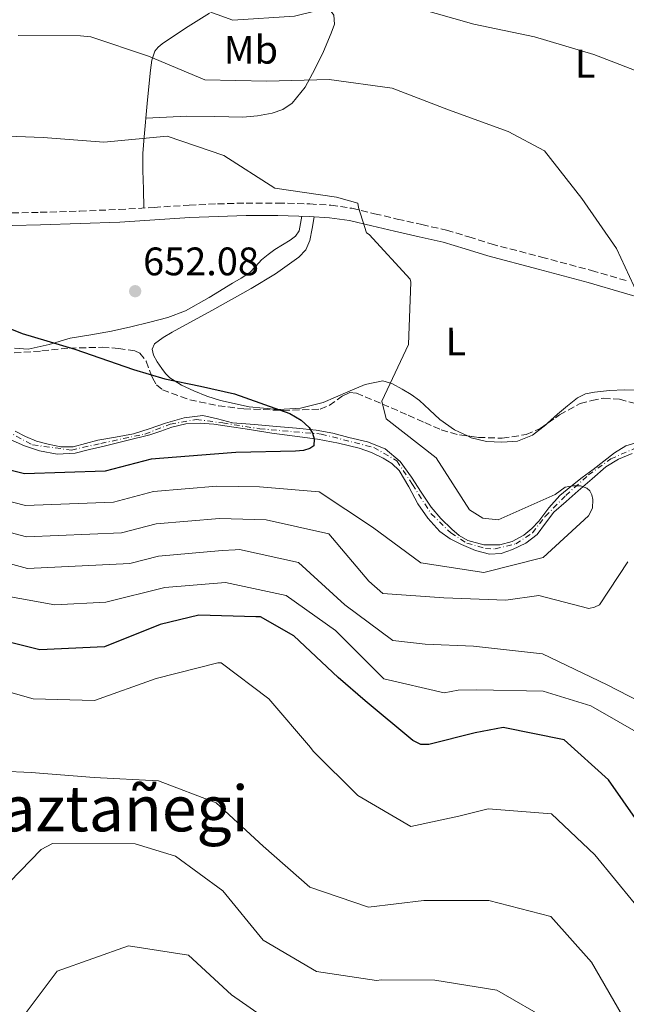
# Model space of a CAD drawing. Units: metres. Extents: x 579972 to 583402, y 4745091 to 4747444.
# Drawn here: x 582140 to 582293, y 4747046 to 4747294 of the extents above; entities that cross this region are included whole.
import ezdxf
from ezdxf.enums import TextEntityAlignment as Align

# ---------------------------------------------------------------- set-up
doc = ezdxf.new("R2010")
doc.units = ezdxf.units.M
doc.header["$MEASUREMENT"] = 0
doc.linetypes.add('DGN Style 3', pattern=[2.435891, 1.739922, -0.695969])
doc.linetypes.add('DGN Style 4', pattern=[2.785615, 1.391938, -0.695969, 0.00174, -0.695969])
for name, color, linetype, lineweight in [('Barranco lineal', 142, 'DGN Style 3', 13), ('Camino', 7, 'DGN Style 3', 0), ('Cauce permanente', 151, 'Continuous', 13), ('Cauce permanente (área)', 142, 'Continuous', 13), ('Cota de punto acotado terreno', 7, 'Continuous', 0), ('Curva de nivel directora', 30, 'Continuous', 30), ('Curva de nivel intermedia', 30, 'Continuous', 0), ('Eje cauce permanente (área)', 70, 'DGN Style 4', 0), ('Etiqueta de uso rústico', 92, 'Continuous', 0), ('Línea de cambio de uso (parcela vista)', 92, 'Continuous', 0), ('Margen derecho', 7, 'Continuous', 0), ('Punto acotado terreno (símbolo)', 7, 'Continuous', 0), ('Texto de Área (paraje) menor', 7, 'Continuous', 0), ('Zona arbolada', 92, 'DGN Style 3', 0)]:
    doc.layers.add(name, color=color, linetype=linetype, lineweight=lineweight)
doc.styles.add('Style-Arial', font='arial.ttf')

# ---------------------------------------------------------------- blocks, each defined once
blk = doc.blocks.new('5PATER')
at = {"layer": 'Barranco lineal', "linetype": 'Continuous', "lineweight": 0}
h = blk.add_hatch(color=51, dxfattribs=at)
edge = h.paths.add_edge_path()
edge.add_ellipse((0, 0), major_axis=(-0.11, -0.111), ratio=0.999422, start_angle=0, end_angle=360)

msp = doc.modelspace()

# ---------------------------------------------------------------- linework, layer by layer
at = {"layer": 'Camino', "color": 7, "linetype": 'DGN Style 3', "lineweight": 0}
msp.add_polyline3d([(582138.51, 4747245.67, 652.11), (582145.63, 4747245.83, 652.39), (582155.55, 4747246.13, 653.08), (582165.46, 4747246.53, 653.82), (582174.27, 4747247.07, 654.19), (582183.09, 4747247.64, 654.45), (582190.25, 4747247.95, 654.5), (582197.41, 4747248.16, 654.57), (582205.42, 4747248.17, 655.09), (582213.43, 4747247.92, 655.62), (582218.75, 4747247.61, 655.71), (582224.02, 4747246.83, 655.81), (582229.76, 4747245.48, 656.09), (582235.47, 4747244.12, 656.37), (582241.66, 4747242.75, 656.58), (582247.84, 4747241.34, 656.81), (582253.49, 4747239.65, 657.31), (582259.12, 4747237.87, 657.86), (582271.77, 4747234.54, 658.35), (582284.38, 4747231.19, 658.79), (582293.53, 4747228.49, 659.49)], dxfattribs=at)
at = {"layer": 'Cauce permanente', "color": 151, "linetype": 'Continuous', "lineweight": 13}
for points in [[(582294.57, 4747185.15, 656.06), (582291.12, 4747183.68, 655.76), (582287.96, 4747181.75, 655.44), (582284.49, 4747178.74, 655.36), (582281.02, 4747175.73, 655.32), (582277.93, 4747173.05, 655.32), (582274.84, 4747170.38, 655.32), (582272.75, 4747167.59, 655.08), (582270.69, 4747164.7, 654.82), (582267.8, 4747162.56, 654.74), (582264.5, 4747160.97, 654.69), (582261.58, 4747159.97, 654.71), (582258.66, 4747159.78, 654.69), (582255.12, 4747160.71, 654.54), (582251.62, 4747162.23, 654.38), (582248.78, 4747163.64, 654.29), (582246.2, 4747165.45, 654.2), (582243.16, 4747168.81, 654.03), (582240.6, 4747172.48, 653.82), (582238.36, 4747176.71, 653.26), (582235.93, 4747180.86, 652.77), (582234.1, 4747182.59, 652.79), (582231.94, 4747183.91, 652.83), (582228.95, 4747185.35, 652.81), (582225.84, 4747186.45, 652.77), (582220.65, 4747187.75, 652.58), (582215.41, 4747188.73, 652.39), (582209.65, 4747189.48, 652.34), (582203.89, 4747190.24, 652.27), (582198.29, 4747191.12, 652.09), (582192.7, 4747192.02, 651.9), (582189.27, 4747192.47, 651.78), (582185.83, 4747192.77, 651.65), (582182.26, 4747192.57, 651.29), (582178.71, 4747191.75, 650.9), (582175.96, 4747190.74, 650.78), (582173.21, 4747189.8, 650.65), (582167.45, 4747188.39, 650.22), (582161.68, 4747186.99, 649.78), (582158.04, 4747186.1, 649.56), (582154.4, 4747185.21, 649.41), (582149.91, 4747184.93, 649.44), (582145.41, 4747185.79, 649.47), (582141.63, 4747187.02, 649.35), (582138.04, 4747188.67, 649.16)], [(582139.35, 4747190.75, 648.66), (582141.93, 4747189.35, 648.66), (582144.71, 4747188.25, 648.72), (582147.61, 4747187.49, 648.79), (582150.76, 4747186.83, 648.76), (582153.89, 4747186.82, 648.73), (582156.98, 4747187.59, 649.93), (582160.07, 4747188.43, 651.15), (582164.57, 4747189.21, 651.24), (582169.05, 4747190.05, 651.27), (582173.06, 4747191.34, 651.27), (582177.1, 4747192.77, 651.27), (582181.8, 4747194.05, 651.31), (582186.51, 4747194.64, 651.4), (582190.22, 4747193.83, 651.74), (582193.97, 4747192.86, 652.08), (582199.52, 4747192.4, 652.17), (582205.07, 4747191.94, 652.21), (582210.07, 4747191.5, 652.2), (582215.07, 4747191.02, 652.21), (582219.21, 4747190.23, 652.29), (582223.29, 4747189.16, 652.39), (582227.94, 4747188.02, 652.4), (582232.45, 4747186.28, 652.39), (582236.16, 4747183.12, 652.48), (582239.07, 4747179.17, 652.7), (582241.5, 4747175.38, 653.22), (582243.99, 4747171.63, 653.76), (582246.44, 4747168.75, 654.04), (582249.16, 4747166.04, 654.26), (582251.07, 4747164.49, 654.36), (582253.23, 4747163.25, 654.45), (582257.24, 4747162.08, 654.46), (582261.28, 4747162.15, 654.51), (582264.38, 4747162.96, 654.65), (582267.3, 4747164.53, 654.82), (582269.32, 4747166.24, 654.97), (582271.11, 4747168.09, 655.13), (582273.63, 4747171.42, 655.29), (582276.36, 4747174.54, 655.38), (582279.18, 4747176.81, 655.33), (582282.03, 4747179.03, 655.32), (582284.74, 4747181.12, 655.43), (582287.45, 4747183.19, 655.56), (582290.11, 4747185.32, 655.72), (582292.96, 4747187.01, 655.87), (582296.32, 4747188.09, 655.91)]]:
    msp.add_polyline3d(points, dxfattribs=at)
at = {"layer": 'Cauce permanente (área)', "color": 142, "linetype": 'Continuous', "lineweight": 13}
for points in [[(582138.04, 4747188.67, 649.16), (582141.63, 4747187.02, 649.35), (582145.41, 4747185.79, 649.47), (582149.91, 4747184.93, 649.44), (582154.4, 4747185.21, 649.41), (582158.04, 4747186.1, 649.56), (582161.68, 4747186.99, 649.78), (582167.45, 4747188.39, 650.22), (582173.21, 4747189.8, 650.65), (582175.96, 4747190.74, 650.78), (582178.71, 4747191.75, 650.9), (582182.26, 4747192.57, 651.29), (582185.83, 4747192.77, 651.65), (582189.27, 4747192.47, 651.78), (582192.7, 4747192.02, 651.9), (582198.29, 4747191.12, 652.09), (582203.89, 4747190.24, 652.27), (582209.65, 4747189.48, 652.34), (582215.41, 4747188.73, 652.39), (582220.65, 4747187.75, 652.58), (582225.84, 4747186.45, 652.77), (582228.95, 4747185.35, 652.81), (582231.94, 4747183.91, 652.83), (582234.1, 4747182.59, 652.79), (582235.93, 4747180.86, 652.77), (582238.36, 4747176.71, 653.26), (582240.6, 4747172.48, 653.82), (582243.16, 4747168.81, 654.03), (582246.2, 4747165.45, 654.2), (582248.78, 4747163.64, 654.29), (582251.62, 4747162.23, 654.38), (582255.12, 4747160.71, 654.54), (582258.66, 4747159.78, 654.69), (582261.58, 4747159.97, 654.71), (582264.5, 4747160.97, 654.69), (582267.8, 4747162.56, 654.74), (582270.69, 4747164.7, 654.82), (582272.75, 4747167.59, 655.08), (582274.84, 4747170.38, 655.32), (582277.93, 4747173.05, 655.32), (582281.02, 4747175.73, 655.32), (582284.49, 4747178.74, 655.36), (582287.96, 4747181.75, 655.44), (582291.12, 4747183.68, 655.76), (582294.57, 4747185.15, 656.06)], [(582296.32, 4747188.09, 655.91), (582292.96, 4747187.01, 655.87), (582290.11, 4747185.32, 655.72), (582287.45, 4747183.19, 655.56), (582284.74, 4747181.12, 655.43), (582282.03, 4747179.03, 655.32), (582279.18, 4747176.81, 655.33), (582276.36, 4747174.54, 655.38), (582273.63, 4747171.42, 655.29), (582271.11, 4747168.09, 655.13), (582269.32, 4747166.24, 654.97), (582267.3, 4747164.53, 654.82), (582264.38, 4747162.96, 654.65), (582261.28, 4747162.15, 654.51), (582257.24, 4747162.08, 654.46), (582253.23, 4747163.25, 654.45), (582251.07, 4747164.49, 654.36), (582249.16, 4747166.04, 654.26), (582246.44, 4747168.75, 654.04), (582243.99, 4747171.63, 653.76), (582241.5, 4747175.38, 653.22), (582239.07, 4747179.17, 652.7), (582236.16, 4747183.12, 652.48), (582232.45, 4747186.28, 652.39), (582227.94, 4747188.02, 652.4), (582223.29, 4747189.16, 652.39), (582219.21, 4747190.23, 652.29), (582215.07, 4747191.02, 652.21), (582210.07, 4747191.5, 652.2), (582205.07, 4747191.94, 652.21), (582199.52, 4747192.4, 652.17), (582193.97, 4747192.86, 652.08), (582190.22, 4747193.83, 651.74), (582186.51, 4747194.64, 651.4), (582181.8, 4747194.05, 651.31), (582177.1, 4747192.77, 651.27), (582173.06, 4747191.34, 651.27), (582169.05, 4747190.05, 651.27), (582164.57, 4747189.21, 651.24), (582160.07, 4747188.43, 651.15), (582156.98, 4747187.59, 649.93), (582153.89, 4747186.82, 648.73), (582150.76, 4747186.83, 648.76), (582147.61, 4747187.49, 648.79), (582144.71, 4747188.25, 648.72), (582141.93, 4747189.35, 648.66), (582139.35, 4747190.75, 648.66)]]:
    msp.add_polyline3d(points, dxfattribs=at)
at = {"layer": 'Curva de nivel directora', "color": 30, "linetype": 'Continuous', "lineweight": 30, "flags": 128}
for points, elevation in [([(582126.29, 4747221.25), (582141.04, 4747215.32), (582154.35, 4747211.34), (582169.09, 4747206.23), (582176.97, 4747203.88), (582185.98, 4747202.05), (582194.48, 4747200.11), (582208.4, 4747195.21), (582211.27, 4747193.47), (582213.32, 4747191.63), (582214.14, 4747190.2), (582214.55, 4747188.77), (582214.45, 4747187.03), (582213.42, 4747186.41), (582211.89, 4747185.9), (582209.84, 4747185.69), (582194.8, 4747185.37), (582189.47, 4747184.96), (582173.51, 4747183.72), (582161.96, 4747180.64), (582141.68, 4747180.01), (582126.94, 4747183.58)], 650), ([(582295.99, 4747092.41), (582288.61, 4747102.95), (582277.45, 4747113.07), (582262.09, 4747116.13), (582255.03, 4747114.8), (582243.37, 4747111.82), (582241.42, 4747111.82), (582239.38, 4747112.84), (582227.39, 4747122.86), (582220.63, 4747128.69), (582209.47, 4747139.22), (582201.07, 4747144.03), (582199.84, 4747144.03), (582185.51, 4747144.42), (582175.79, 4747142.06), (582161.77, 4747136.42), (582145.5, 4747135.69), (582129.94, 4747139.57)], 675)]:
    msp.add_lwpolyline(points, dxfattribs=dict(at, elevation=elevation))
at = {"layer": 'Curva de nivel intermedia', "color": 30, "linetype": 'Continuous', "lineweight": 0, "flags": 128}
for points, elevation in [([(582132.28, 4747324.38), (582146.56, 4747317.54), (582160.13, 4747309.36), (582165.25, 4747306.8), (582179.23, 4747299.65), (582194.07, 4747294.19), (582209.63, 4747295.22), (582224.32, 4747298.81), (582240.23, 4747297.34), (582254.72, 4747293.16), (582270.02, 4747290), (582284.92, 4747285.56), (582299.56, 4747279.89), (582301.04, 4747279.12), (582312.11, 4747268.54), (582317.08, 4747253.55), (582320.11, 4747237.94), (582324.01, 4747227.6), (582325.96, 4747226.22), (582331.13, 4747221.98)], 665), ([(582140.09, 4747290.31), (582155.75, 4747290.22), (582158.31, 4747289.96), (582172.84, 4747285.11), (582187.07, 4747279.19), (582202.63, 4747278.84), (582218.29, 4747279.26), (582234.21, 4747277.07), (582248.34, 4747271.61), (582263.34, 4747266.2), (582272.55, 4747261.34), (582281.88, 4747249.32), (582290.64, 4747236.74), (582297.15, 4747222.62)], 660), ([(582130.69, 4747265.22), (582146.35, 4747264.62), (582161.6, 4747263.51), (582177.52, 4747265), (582191.8, 4747260.15), (582204.65, 4747251.87), (582220.16, 4747249.68), (582225.53, 4747248.1), (582225.69, 4747247.03), (582227.69, 4747240.68), (582228.4, 4747240.27), (582238.7, 4747229.02), (582238.85, 4747228.2), (582238.3, 4747212.59), (582231.56, 4747198.26), (582232.64, 4747193.81), (582245.28, 4747184.04), (582253.64, 4747170.95), (582257.02, 4747168.85), (582260.85, 4747168.45), (582275.18, 4747174.8), (582277.74, 4747176.6), (582279.53, 4747177.01), (582281.57, 4747177.01), (582283.21, 4747176.4), (582283.93, 4747175.68), (582284.44, 4747174.71), (582284.7, 4747173.53), (582284.6, 4747171.33), (582283.58, 4747169.39), (582272.22, 4747158.89)], 655), ([(582272.22, 4747158.89), (582257.23, 4747155.19), (582241.36, 4747157.63), (582229.23, 4747166.58), (582215.81, 4747175.47), (582200.82, 4747176.74), (582190.1, 4747176.87), (582174.14, 4747175.57), (582164.02, 4747172.9), (582141.93, 4747172.05), (582125.18, 4747176.33)], 655), ([(582293.51, 4747157.88), (582286.36, 4747147.02), (582285.13, 4747146.46), (582283.7, 4747146.1), (582271.05, 4747149.33), (582262.81, 4747148.18), (582247.21, 4747148.79), (582231.8, 4747149.9), (582228.27, 4747152.97), (582218.23, 4747164.93), (582202.46, 4747168.4), (582190.73, 4747168.77), (582174.78, 4747167.41), (582166.09, 4747165.16), (582142.18, 4747164.1), (582123.42, 4747169.07)], 660), ([(582302.09, 4747119.71), (582288.27, 4747126.86), (582272.01, 4747134.65), (582254.63, 4747136.61), (582242.51, 4747137.11), (582234.37, 4747138.03), (582222.23, 4747147.03), (582210.61, 4747157.71), (582195.76, 4747160.93), (582194.69, 4747160.87), (582191.36, 4747160.68), (582175.41, 4747159.26), (582168.15, 4747157.42), (582142.42, 4747156.14), (582121.67, 4747161.82)], 665), ([(582297.9, 4747113.67), (582284.18, 4747121.59), (582272.2, 4747125.3), (582255.47, 4747125.64), (582250.79, 4747125.55), (582247.24, 4747124.84), (582232.09, 4747128.35), (582219.94, 4747140.53), (582207.52, 4747149.4), (582192.28, 4747152.61), (582176.99, 4747151.34), (582162.1, 4747147.7), (582149.25, 4747147), (582131.6, 4747150.18)], 670), ([(582312.13, 4747046.15), (582303.73, 4747059.24), (582295.12, 4747071.98), (582285.19, 4747084.05), (582274.28, 4747094.43), (582258.36, 4747095.65), (582250.99, 4747093.8), (582238.92, 4747091.18), (582225.55, 4747099.05), (582214.34, 4747110.15), (582213.67, 4747111.07), (582203.17, 4747123.39), (582191.14, 4747132.39), (582190.32, 4747132.39), (582174.76, 4747128.44), (582159.31, 4747122.9), (582143.86, 4747123.35), (582136.49, 4747125.44)], 680), ([(582292.18, 4747043.58), (582284.32, 4747057.07), (582274.11, 4747068.57), (582258.47, 4747072.58), (582242.15, 4747072.62), (582228.19, 4747070.94), (582213.44, 4747075.95), (582201.71, 4747086.29), (582189.93, 4747097.21), (582175.39, 4747102.75), (582159.23, 4747103.52), (582143.32, 4747104.82), (582128.31, 4747105.48)], 685), ([(582274.2, 4747042.14), (582260.54, 4747050.03), (582244.9, 4747052.53), (582231.51, 4747052.62), (582230.2, 4747052.47), (582215.14, 4747054.75), (582201.74, 4747062.59), (582191.58, 4747075.03), (582179.62, 4747083.72), (582169.53, 4747086.86), (582148.7, 4747086.91), (582145.82, 4747085.4), (582132.53, 4747071.74)], 690), ([(582205.93, 4747040.39), (582193.73, 4747048.83), (582182.9, 4747058.85), (582167.81, 4747061.15), (582149.88, 4747054.78), (582139.06, 4747040.4)], 695)]:
    msp.add_lwpolyline(points, dxfattribs=dict(at, elevation=elevation))
at = {"layer": 'Eje cauce permanente (área)', "color": 70, "linetype": 'DGN Style 4', "lineweight": 0}
msp.add_polyline3d([(582134.49, 4747192.22, 650.4), (582143.68, 4747187.29, 650.32), (582153.48, 4747185.97, 650.26), (582160.87, 4747187.65, 650.06), (582171.96, 4747190, 649.87), (582178.34, 4747192.47, 649.78), (582184.84, 4747193.7, 649.54), (582191.56, 4747192.8, 649.47), (582200.85, 4747191.34, 649.99), (582216.33, 4747190.01, 650.35), (582229.54, 4747186.64, 652.45), (582235.37, 4747183.28, 653.08), (582239.28, 4747177.34, 652.43), (582243.99, 4747169.95, 652.47), (582248.92, 4747165.13, 652.92), (582252.95, 4747162.55, 652.98), (582257.65, 4747161.21, 653.39), (582260.11, 4747161.1, 653.7), (582265.33, 4747162.34, 653.91), (582269.47, 4747165.14, 653.93), (582272.72, 4747169.29, 654.5), (582277.87, 4747174.55, 654.87), (582283.58, 4747179.71, 655.59), (582289.18, 4747183.74, 656.44), (582298.03, 4747187.66, 658.52)], dxfattribs=at)
at = {"layer": 'Línea de cambio de uso (parcela vista)', "color": 92, "linetype": 'Continuous', "lineweight": 0}
for points in [[(582172.18, 4747269.53, 654.92), (582177.35, 4747269.78, 654.89), (582182.52, 4747270.04, 654.85), (582189.56, 4747269.98, 654.96), (582196.59, 4747269.79, 655.35), (582200.32, 4747270.1, 656.2), (582203.97, 4747270.82, 657.21), (582206.64, 4747271.7, 657.28), (582209.05, 4747273.28, 657.46), (582212.31, 4747277.36, 659.03), (582214.72, 4747281.84, 660.63), (582216.9, 4747286.33, 661.89), (582218.87, 4747290.92, 662.99), (582219.65, 4747293.22, 663.39), (582219.54, 4747295.49, 663.74), (582217.88, 4747297.66, 664.09), (582215.56, 4747299.3, 664.42), (582212.13, 4747301.28, 664.7), (582208.69, 4747303.11, 665.1), (582206.19, 4747304.35, 665.6), (582203.7, 4747305.58, 666.11)], [(582188.18, 4747295.98, 664.98), (582182.17, 4747292.2, 663.31), (582176.32, 4747288.25, 661.44), (582175.27, 4747287.4, 661.2), (582174.46, 4747286.39, 660.94), (582173.69, 4747284.12, 659.64), (582173.36, 4747281.64, 658.2), (582172.92, 4747277.5, 656.81), (582172.52, 4747273.25, 655.72), (582171.74, 4747264.84, 653.92), (582171.47, 4747260.62, 653.37), (582171.43, 4747256.39, 653.36), (582171.58, 4747251.65, 653.72), (582171.72, 4747246.91, 654.09)], [(582211.48, 4747244.83, 655.5), (582211.11, 4747242.98, 655.22), (582210.75, 4747241.14, 654.94), (582209.89, 4747239.81, 654.72), (582208.5, 4747238.81, 654.54), (582206.56, 4747237.62, 654.31), (582204.65, 4747236.43, 654.2), (582202.97, 4747235.17, 654.18), (582201.34, 4747233.84, 654.16), (582199.9, 4747232.23, 654.14), (582198.38, 4747230.71, 654.1), (582196.22, 4747229.29, 654.03), (582194.02, 4747227.95, 653.92), (582188.17, 4747224.36, 653.38), (582182.16, 4747221.03, 652.83), (582177.76, 4747219.37, 652.76), (582173.22, 4747218.19, 652.7), (582168.4, 4747217, 652.37), (582163.56, 4747215.93, 652.05), (582158.35, 4747215.01, 651.94), (582153.14, 4747214.14, 651.8), (582147.85, 4747212.51, 651.55), (582142.54, 4747211.34, 651.31), (582139.13, 4747211.61, 651.18)], [(582253.11, 4747189.52, 656.08), (582249.87, 4747191.08, 655.74), (582246.14, 4747193.66, 655.32), (582243.6, 4747196.09, 655), (582241.05, 4747198.48, 654.69), (582238.95, 4747199.94, 654.64), (582236.73, 4747201.28, 654.8), (582234.3, 4747202.69, 654.96), (582233.72, 4747202.85, 655), (582231.81, 4747203.39, 655.05), (582227.4, 4747202.45, 654.7), (582223, 4747200.67, 653.83), (582219.94, 4747199.29, 653.02), (582216.81, 4747197.96, 652.17), (582211.09, 4747196.54, 650.78), (582205.63, 4747196.19, 650), (582205.37, 4747196.17, 649.98), (582198.16, 4747196.83, 649.43), (582190.96, 4747198.45, 649.08), (582187.55, 4747199.57, 649.1), (582184.27, 4747200.9, 649.29), (582181.17, 4747202.35, 649.68), (582179.58, 4747203.35, 650), (582178.25, 4747204.2, 650.3), (582177.16, 4747205.27, 650.59), (582176.21, 4747206.49, 650.88), (582175.05, 4747208.15, 651.26), (582174.09, 4747209.87, 651.63), (582173.76, 4747211.39, 651.93), (582174.34, 4747212.76, 652.21), (582176.54, 4747214.32, 652.1), (582178.83, 4747215.64, 651.96), (582188.79, 4747221.15, 652.15), (582198.74, 4747226.67, 652.77), (582204.84, 4747230.37, 653.73), (582210.68, 4747234.56, 654.69), (582212.46, 4747236.42, 654.8), (582213.48, 4747238.72, 654.94), (582214.03, 4747241.71, 655.29), (582214.58, 4747244.7, 655.65)], [(582312.76, 4747220.18, 662.59), (582310.71, 4747214.62, 661.65), (582308.67, 4747209.05, 660.72), (582307.39, 4747206.35, 660.45), (582305.96, 4747203.7, 660.22), (582305.63, 4747202.24, 659.78), (582304.87, 4747200.91, 659.42), (582303.51, 4747200.36, 659.42), (582301.48, 4747200.54, 659.46), (582299.44, 4747200.9, 659.48), (582296.05, 4747201.04, 659.48), (582292.66, 4747201.15, 659.48), (582288.89, 4747201.01, 659.43), (582285.12, 4747200.55, 659.29), (582282.84, 4747200.1, 658.85), (582280.8, 4747199.11, 658.36), (582278.27, 4747197.1, 658.12), (582275.8, 4747195.04, 657.99), (582273.28, 4747192.72, 657.96)], [(582273.28, 4747192.72, 657.96), (582272.88, 4747192.35, 657.96), (582269.53, 4747189.69, 657.92), (582265.68, 4747188.24, 657.81), (582261.82, 4747187.99, 657.55), (582257.92, 4747188.14, 656.88), (582254.02, 4747189.09, 656.18), (582253.11, 4747189.52, 656.08)]]:
    msp.add_polyline3d(points, dxfattribs=at)
at = {"layer": 'Margen derecho', "color": 7, "linetype": 'Continuous', "lineweight": 0}
msp.add_polyline3d([(582301.88, 4747222.82, 660.53), (582292.65, 4747225.46, 659.49), (582283.53, 4747228.16, 658.79), (582270.96, 4747231.49, 658.35), (582258.24, 4747234.84, 657.86), (582252.57, 4747236.63, 657.31), (582247.04, 4747238.29, 656.81), (582240.97, 4747239.67, 656.58), (582234.76, 4747241.05, 656.37), (582229.04, 4747242.42, 656.09), (582223.43, 4747243.73, 655.81), (582218.42, 4747244.47, 655.71), (582213.29, 4747244.77, 655.62), (582205.38, 4747245.02, 655.09), (582197.46, 4747245.01, 654.57), (582190.36, 4747244.8, 654.5), (582183.26, 4747244.49, 654.45), (582174.47, 4747243.93, 654.19), (582165.62, 4747243.38, 653.82), (582155.66, 4747242.98, 653.08), (582145.71, 4747242.68, 652.39), (582138.55, 4747242.52, 652.11)], dxfattribs=at)
at = {"layer": 'Zona arbolada', "color": 92, "linetype": 'DGN Style 3', "lineweight": 0}
for points in [[(582273.28, 4747192.72, 657.42), (582276.3, 4747194.84, 657.23), (582281.46, 4747197.67, 656.96), (582284.42, 4747198.47, 656.92), (582287.39, 4747199.04, 657.09), (582291.38, 4747198.75, 657.66), (582297.45, 4747197.14, 658.69), (582300.38, 4747197.21, 659.25), (582303.15, 4747198.71, 659.82), (582306, 4747202.1, 660.59), (582308.35, 4747207.47, 661.76), (582310.26, 4747212.95, 662.93), (582312.45, 4747218.04, 664.12), (582314.66, 4747223.13, 665.29), (582317.88, 4747230.07, 665.55), (582318.93, 4747232.24, 665.51)], [(582139.07, 4747210.45, 650.99), (582146.01, 4747210.93, 651.31), (582152.96, 4747211.64, 651.62), (582161.19, 4747211.84, 650.64), (582165.3, 4747211.57, 650.15), (582169.41, 4747210.98, 650.1), (582170.71, 4747210.41, 650.08), (582172.24, 4747208.34, 650.05), (582173.57, 4747204.9, 650), (582173.84, 4747204.19, 649.99), (582174.87, 4747202.37, 649.97), (582176.36, 4747201.15, 649.95), (582183.26, 4747198.64, 649.9), (582190.44, 4747197.1, 649.89), (582196.89, 4747196.38, 649.91), (582206.23, 4747195.97, 650), (582206.69, 4747195.95, 650.01), (582216.03, 4747196.27, 651.49), (582218.34, 4747197.18, 652.14), (582221.75, 4747199.66, 653.27), (582223.46, 4747200.45, 653.74), (582225.18, 4747200.34, 654.13), (582231.73, 4747197.54, 655), (582238.24, 4747194.76, 655.1), (582242.37, 4747192.89, 655.31), (582246.55, 4747191.04, 655.59), (582251.15, 4747189.77, 655.96), (582255.87, 4747189.18, 656.34), (582261.9, 4747188.95, 656.92), (582267.9, 4747189.87, 657.46), (582271.46, 4747191.44, 657.53), (582276.3, 4747194.84, 657.23), (582281.46, 4747197.67, 656.96), (582284.42, 4747198.47, 656.92), (582287.39, 4747199.04, 657.09), (582291.38, 4747198.75, 657.66), (582297.45, 4747197.14, 658.69)], [(582139.07, 4747210.45, 650.99), (582146.01, 4747210.93, 651.31), (582152.96, 4747211.64, 651.62), (582161.19, 4747211.84, 650.64), (582165.3, 4747211.57, 650.15), (582169.41, 4747210.98, 650.1), (582170.71, 4747210.41, 650.08), (582172.24, 4747208.34, 650.05), (582173.57, 4747204.9, 650), (582173.84, 4747204.19, 649.99), (582174.87, 4747202.37, 649.97), (582176.36, 4747201.15, 649.95), (582183.26, 4747198.64, 649.9), (582190.44, 4747197.1, 649.89), (582196.89, 4747196.38, 649.91), (582206.23, 4747195.97, 650), (582206.69, 4747195.95, 650.01), (582216.03, 4747196.27, 651.49), (582218.34, 4747197.18, 652.14), (582221.75, 4747199.66, 653.27), (582223.46, 4747200.45, 653.74), (582225.18, 4747200.34, 654.13), (582231.73, 4747197.54, 655), (582238.24, 4747194.76, 655.1), (582242.37, 4747192.89, 655.31), (582246.55, 4747191.04, 655.59), (582251.15, 4747189.77, 655.96), (582253.11, 4747189.52, 656.12)], [(582253.11, 4747189.52, 656.12), (582255.87, 4747189.18, 656.34), (582261.9, 4747188.95, 656.92), (582267.9, 4747189.87, 657.46), (582271.46, 4747191.44, 657.53), (582273.28, 4747192.72, 657.42)]]:
    msp.add_polyline3d(points, dxfattribs=at)

# ---------------------------------------------------------------- block references
at = {"layer": 'Punto acotado terreno (símbolo)', "color": 7, "linetype": 'Continuous', "lineweight": 0, "xscale": 10, "yscale": 10, "zscale": 10}
msp.add_blockref('5PATER', (582169.51, 4747225.97, 652.08), dxfattribs=at)

# ---------------------------------------------------------------- texts
at = {"layer": 'Cota de punto acotado terreno', "color": 7, "linetype": 'Continuous', "lineweight": 0, "style": 'Style-Arial'}
msp.add_text('652.08', height=7, dxfattribs=at).set_placement((582171.5, 4747229.97, 652.08))
at = {"layer": 'Etiqueta de uso rústico', "color": 92, "linetype": 'Continuous', "lineweight": 0, "style": 'Style-Arial'}
for s, p in [('Mb', (582198.63, 4747286.75, 662.57)), ('L', (582282.78, 4747283.25, 664.36)), ('L', (582250.2, 4747213.31, 655.98))]:
    msp.add_text(s, height=7, rotation=0.0456, dxfattribs=at).set_placement(p, align=Align.MIDDLE_CENTER)
at = {"layer": 'Texto de Área (paraje) menor', "color": 7, "linetype": 'Continuous', "lineweight": 0, "style": 'Style-Arial'}
msp.add_text('Gaztañegi', height=11.5, dxfattribs=at).set_placement((582161.45, 4747095.74, 687.37), align=Align.MIDDLE_CENTER)

doc.saveas('drawing.dxf')
